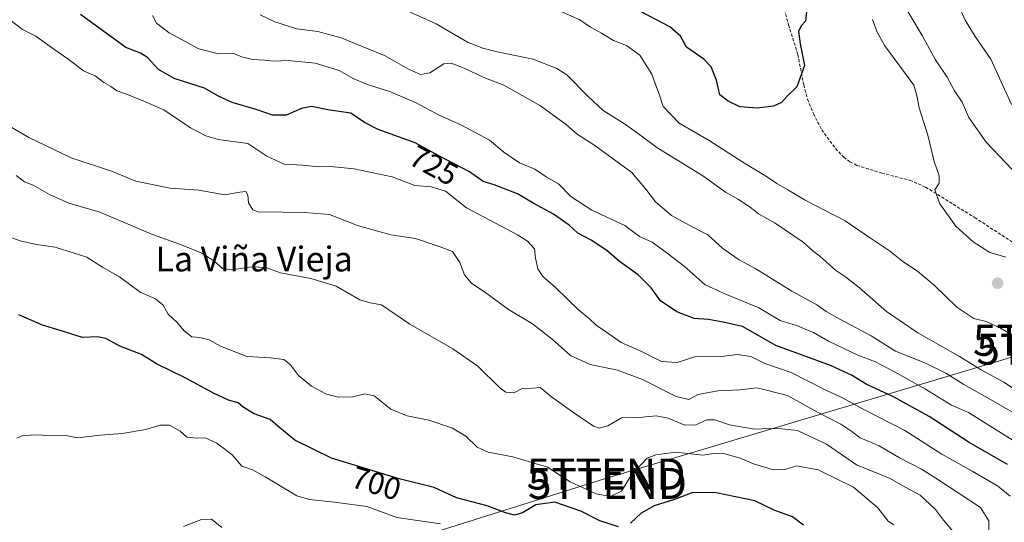
# Model space of a CAD drawing. Units: metres. Extents: x 617839 to 621295, y 4720181 to 4722553.
# Drawn here: x 620019 to 620336, y 4722089 to 4722251 of the extents above; entities that cross this region are included whole.
import ezdxf
from ezdxf.enums import TextEntityAlignment as Align

# ---------------------------------------------------------------- set-up
doc = ezdxf.new("R2010")
doc.units = ezdxf.units.M
doc.header["$MEASUREMENT"] = 0
doc.linetypes.add('TRAZOSX2', pattern=[1.5, 1, -0.5])
doc.layers.get('0').update_dxf_attribs({"lineweight": 5})
for name, color, linetype, lineweight in [('Carátula', 7, 'Continuous', 5), ('Curva de nivel maestra', 36, 'Continuous', 30), ('Curva de nivel normal', 36, 'Continuous', 0), ('Punto de cota en terreno', 7, 'Continuous', 0), ('Rótulo de curva de nivel directora', 19, 'Continuous', 0), ('Senda', 19, 'TRAZOSX2', 0), ('Tendido', 6, 'Continuous', 0), ('Texto cartográfico', 19, 'Continuous', 0), ('Torre de tendido puntual', 7, 'Continuous', 0)]:
    doc.layers.add(name, color=color, linetype=linetype, lineweight=lineweight)
doc.styles.add('Arial', font='txt', dxfattribs={"height": 0.2})

# ---------------------------------------------------------------- blocks, each defined once
blk = doc.blocks.new('*U169')
at = {"layer": 'Curva de nivel normal', "color": 36, "linetype": 'Continuous', "lineweight": 0}
blk.add_polyline3d([(620348.98, 4722108.94, 730), (620324.26, 4722124.39, 730), (620318.81, 4722126.76, 730), (620310.43, 4722131.96, 730), (620300.48, 4722137.47, 730), (620294.38, 4722140.75, 730), (620288.62, 4722142.89, 730), (620279.25, 4722147.38, 730), (620274.36, 4722150.16, 730), (620271.51, 4722151.31, 730), (620269.19, 4722152.32, 730), (620263.62, 4722154.02, 730), (620256.72, 4722158.11, 730), (620245.86, 4722162.66, 730), (620239.52, 4722165.49, 730), (620232.71, 4722171.55, 730), (620227.27, 4722175.68, 730), (620222.38, 4722179.29, 730), (620218.39, 4722181.08, 730), (620213.6, 4722184.62, 730), (620203.03, 4722189.62, 730), (620196.21, 4722194, 730), (620192.21, 4722198.01, 730), (620188.24, 4722200.36, 730), (620184.6, 4722202.8, 730), (620179.68, 4722204.79, 730), (620174.71, 4722208.25, 730), (620170.08, 4722212.08, 730), (620161.01, 4722216.94, 730), (620153.65, 4722220.25, 730), (620146.38, 4722224.19, 730), (620138.15, 4722227.74, 730), (620130.45, 4722230.17, 730), (620126.12, 4722232, 730), (620121.64, 4722234.52, 730), (620113.89, 4722236.96, 730), (620105.19, 4722237.76, 730), (620100.47, 4722237.58, 730), (620097.61, 4722237.92, 730), (620093.96, 4722238.14, 730), (620090.48, 4722238.85, 730), (620087.7, 4722240.03, 730), (620082.79, 4722239.96, 730), (620076.42, 4722241.55, 730), (620072.52, 4722243.65, 730), (620066.9, 4722246.65, 730), (620062.78, 4722249.82, 730), (620061.58, 4722252.26, 730)], dxfattribs=at)
blk = doc.blocks.new('*U171')
at = {"layer": 'Curva de nivel normal', "color": 36, "linetype": 'Continuous', "lineweight": 0}
for points in [[(620096.19, 4722252.47, 735), (620100.93, 4722250.19, 735), (620108.03, 4722247.98, 735), (620114.8, 4722247.14, 735), (620122.33, 4722245.13, 735), (620136.44, 4722239.28, 735), (620143.92, 4722235.01, 735), (620147.86, 4722233.27, 735), (620150.86, 4722233.77, 735), (620155.34, 4722236.68, 735), (620157.66, 4722236.98, 735), (620161.86, 4722235.32, 735), (620168.22, 4722232.35, 735), (620174.7, 4722229.82, 735), (620186.45, 4722223.2, 735), (620194.81, 4722217.02, 735), (620198.28, 4722214.04, 735), (620203.94, 4722210.4, 735), (620215.9, 4722201.69, 735), (620220.42, 4722196.34, 735), (620223.48, 4722192.25, 735), (620228.68, 4722187.91, 735), (620235.52, 4722184.06, 735), (620240.32, 4722181.65, 735), (620245.16, 4722177.28, 735), (620250.46, 4722173.59, 735), (620255.85, 4722170.64, 735), (620267.38, 4722163.52, 735), (620275.48, 4722159.05, 735), (620278.4, 4722156.94, 735), (620282.8, 4722154.44, 735), (620292.96, 4722149.07, 735), (620300.78, 4722144.19, 735), (620310.19, 4722140.42, 735), (620316.93, 4722137.12, 735), (620322.8, 4722133.4, 735), (620331.37, 4722128.62, 735), (620343.26, 4722121.74, 735)], [(620338.12, 4722223.59, 735), (620331.45, 4722238.24, 735), (620326.44, 4722245.57, 735), (620323.18, 4722250.8, 735), (620319.6, 4722259.01, 735)]]:
    blk.add_polyline3d(points, dxfattribs=at)
blk = doc.blocks.new('*U181')
at = {"layer": 'Curva de nivel normal', "color": 36, "linetype": 'Continuous', "lineweight": 0}
blk.add_polyline3d([(620017.8, 4722116.12, 695), (620019.82, 4722117.04, 695), (620024.71, 4722117.18, 695), (620028.61, 4722116.9, 695), (620031.92, 4722117.15, 695), (620034.19, 4722116.89, 695), (620037.36, 4722116.26, 695), (620044.74, 4722117.12, 695), (620051.8, 4722117.69, 695), (620059.38, 4722118.92, 695), (620063.94, 4722120.28, 695), (620066.97, 4722120.34, 695), (620070.42, 4722118.35, 695), (620072.59, 4722116.41, 695), (620075.64, 4722116.13, 695), (620078.51, 4722116.25, 695), (620082.02, 4722114.64, 695), (620084.4, 4722112.91, 695), (620087.22, 4722110.78, 695), (620090.32, 4722107.12, 695), (620093.68, 4722105.92, 695), (620097.77, 4722103.73, 695), (620108.02, 4722097.59, 695), (620112.05, 4722096.36, 695), (620120.15, 4722095.57, 695), (620130.56, 4722094.16, 695), (620140.19, 4722090.54, 695), (620154.23, 4722088.52, 695)], dxfattribs=at)
blk = doc.blocks.new('*U187')
at = {"layer": 'Curva de nivel normal', "color": 36, "linetype": 'Continuous', "lineweight": 0}
for points in [[(620302.42, 4722257.64, 740), (620309.34, 4722245.81, 740), (620313.66, 4722237.95, 740), (620317.38, 4722232.45, 740), (620319.81, 4722228.01, 740), (620322.24, 4722224.37, 740), (620324.33, 4722219.46, 740), (620330, 4722211.46, 740), (620340.42, 4722200.54, 740)], [(620345.52, 4722127.64, 740), (620335.7, 4722134.16, 740), (620328.32, 4722138.11, 740), (620321.36, 4722142.49, 740), (620307.92, 4722150.06, 740), (620297.92, 4722156.95, 740), (620289.22, 4722164.59, 740), (620284.62, 4722168.14, 740), (620281.45, 4722170.22, 740), (620276.44, 4722174.73, 740), (620274.14, 4722176.51, 740), (620271, 4722179.31, 740), (620262.06, 4722185.34, 740), (620256.65, 4722188.42, 740), (620253.93, 4722190.55, 740), (620250.21, 4722192.98, 740), (620246.03, 4722195.39, 740), (620238.7, 4722200.61, 740), (620223.96, 4722209.73, 740), (620218, 4722214.17, 740), (620213.46, 4722217.39, 740), (620206.62, 4722221.72, 740), (620201.71, 4722226.25, 740), (620194.9, 4722233.22, 740), (620191.72, 4722235.24, 740), (620184.08, 4722238.21, 740), (620172.49, 4722240.56, 740), (620167.94, 4722241.79, 740), (620162.95, 4722243.68, 740), (620152.84, 4722249.64, 740), (620144.55, 4722253.38, 740)]]:
    blk.add_polyline3d(points, dxfattribs=at)
blk = doc.blocks.new('*U188')
at = {"layer": 'Curva de nivel normal', "color": 36, "linetype": 'Continuous', "lineweight": 0}
for points in [[(620192.6, 4722253.8, 745), (620199.12, 4722250.88, 745), (620202.54, 4722248.5, 745), (620206.14, 4722246.64, 745), (620209.97, 4722244.28, 745), (620214.16, 4722242.64, 745), (620218.42, 4722239.5, 745), (620222.28, 4722233.34, 745), (620223.49, 4722230.1, 745), (620224.68, 4722226.96, 745), (620226.01, 4722222.98, 745), (620231.09, 4722217.61, 745), (620240.75, 4722212.06, 745), (620251.6, 4722205.02, 745), (620259.2, 4722200.47, 745), (620262.52, 4722198.12, 745), (620266.06, 4722196.16, 745), (620271.73, 4722192.77, 745), (620284.51, 4722186.15, 745), (620292.77, 4722180.56, 745), (620298.79, 4722176.44, 745), (620303.13, 4722173.08, 745), (620307.89, 4722169.96, 745), (620313.2, 4722165.45, 745), (620320.56, 4722158.3, 745), (620325.96, 4722154.68, 745), (620329.93, 4722153.74, 745), (620334.55, 4722151.58, 745), (620345.26, 4722145.29, 745)], [(620336.3, 4722174.42, 745), (620331.11, 4722175.9, 745), (620325.73, 4722179.42, 745), (620320.19, 4722184.4, 745), (620315.09, 4722191.67, 745), (620313.48, 4722196.15, 745), (620314.82, 4722198.32, 745), (620314.79, 4722200.65, 745), (620313.27, 4722205.21, 745), (620311.17, 4722213.79, 745), (620308.34, 4722222.52, 745), (620307.65, 4722226.56, 745), (620306.71, 4722229.85, 745), (620297.38, 4722242.52, 745), (620294.83, 4722246.96, 745), (620293.35, 4722250.98, 745)]]:
    blk.add_polyline3d(points, dxfattribs=at)
blk = doc.blocks.new('*U192')
at = {"layer": 'Curva de nivel normal', "color": 36, "linetype": 'Continuous', "lineweight": 0}
blk.add_polyline3d([(620337.72, 4722097.43, 720), (620333.66, 4722100.79, 720), (620325.48, 4722105.56, 720), (620315.67, 4722110.96, 720), (620303.79, 4722118.62, 720), (620290.15, 4722125.61, 720), (620283.66, 4722129.14, 720), (620278.39, 4722131.62, 720), (620267.14, 4722137.28, 720), (620258.67, 4722140.2, 720), (620254.14, 4722142.44, 720), (620249.86, 4722143.08, 720), (620243.86, 4722142.3, 720), (620236.52, 4722142.46, 720), (620230.49, 4722140.53, 720), (620225.38, 4722140.84, 720), (620218.52, 4722144.22, 720), (620212.45, 4722146.97, 720), (620207.39, 4722150.52, 720), (620204.39, 4722152.52, 720), (620202.39, 4722154.52, 720), (620198.73, 4722157.47, 720), (620191.26, 4722164.71, 720), (620187.23, 4722168.26, 720), (620185.62, 4722170.65, 720), (620184.81, 4722174.11, 720), (620184.48, 4722177.15, 720), (620182.28, 4722179.62, 720), (620179.05, 4722181.62, 720), (620162.63, 4722190.37, 720), (620155.88, 4722195.66, 720), (620151.25, 4722197.14, 720), (620146.04, 4722197.56, 720), (620138.71, 4722200.27, 720), (620126.52, 4722202.9, 720), (620118.85, 4722203.65, 720), (620114.85, 4722203.56, 720), (620109.93, 4722204.06, 720), (620103.93, 4722204.36, 720), (620098.35, 4722206.92, 720), (620092.19, 4722211.04, 720), (620082.68, 4722212.37, 720), (620078.72, 4722213.48, 720), (620073.79, 4722216.09, 720), (620065.21, 4722221.86, 720), (620058.99, 4722224.54, 720), (620053.52, 4722226.84, 720), (620050.07, 4722228.06, 720), (620048.08, 4722229.36, 720), (620045.85, 4722230.68, 720), (620043.03, 4722232.86, 720), (620039.32, 4722234.45, 720), (620034.58, 4722238.14, 720), (620029.78, 4722241.43, 720), (620023.94, 4722245.63, 720), (620019.63, 4722247.81, 720), (620015.61, 4722250.86, 720)], dxfattribs=at)
blk = doc.blocks.new('*U195')
at = {"layer": 'Curva de nivel normal', "color": 36, "linetype": 'Continuous', "lineweight": 0}
blk.add_polyline3d([(620013.04, 4722181.84, 705), (620018.95, 4722179.75, 705), (620024.13, 4722178.54, 705), (620030.19, 4722177.67, 705), (620040.38, 4722174.48, 705), (620045.38, 4722171.19, 705), (620050.94, 4722168.1, 705), (620057.59, 4722163.2, 705), (620062.5, 4722161, 705), (620064.93, 4722158.99, 705), (620066.58, 4722156.09, 705), (620069.4, 4722153.52, 705), (620071.87, 4722150.57, 705), (620074.25, 4722148.77, 705), (620076.75, 4722148.55, 705), (620079.74, 4722147.86, 705), (620083.48, 4722145.81, 705), (620091.86, 4722142.48, 705), (620099.52, 4722142.04, 705), (620103.82, 4722141.52, 705), (620106.02, 4722139.72, 705), (620108.54, 4722136.34, 705), (620112.73, 4722132.86, 705), (620117.56, 4722130.35, 705), (620121.41, 4722129.34, 705), (620126.01, 4722129.4, 705), (620129.86, 4722130.42, 705), (620132.92, 4722129.74, 705), (620138.25, 4722125.46, 705), (620143.54, 4722123.32, 705), (620150.5, 4722121.9, 705), (620158.14, 4722119.41, 705), (620162.39, 4722116.82, 705), (620166.03, 4722113.21, 705), (620169.57, 4722111.59, 705), (620177.52, 4722110.14, 705), (620188.77, 4722106.81, 705), (620196.04, 4722102.08, 705), (620204.38, 4722098.18, 705), (620208.98, 4722097.35, 705), (620212.55, 4722099.11, 705), (620215.74, 4722104.32, 705), (620220.8, 4722109.66, 705), (620223.55, 4722110.79, 705), (620230.09, 4722111.67, 705), (620238.72, 4722110.7, 705), (620242.16, 4722111.2, 705), (620245.08, 4722111.27, 705), (620250.74, 4722109.73, 705), (620255.08, 4722107.92, 705), (620261.45, 4722105.95, 705), (620265.56, 4722106.1, 705), (620268.88, 4722107.25, 705), (620275.92, 4722105.94, 705), (620287.27, 4722100.4, 705), (620295.12, 4722093.73, 705), (620298.4, 4722089.43, 705), (620300.19, 4722088.23, 705)], dxfattribs=at)
blk = doc.blocks.new('*U199')
at = {"layer": 'Curva de nivel normal', "color": 36, "linetype": 'Continuous', "lineweight": 0}
blk.add_polyline3d([(620319.22, 4722086.22, 710), (620316.23, 4722089.68, 710), (620313.68, 4722093.14, 710), (620308.67, 4722097.8, 710), (620304.13, 4722100.26, 710), (620299.05, 4722103.18, 710), (620288.19, 4722107.55, 710), (620278.55, 4722114.21, 710), (620269.22, 4722118.59, 710), (620264.19, 4722119.17, 710), (620260.23, 4722119.22, 710), (620255.36, 4722119, 710), (620247.3, 4722120.42, 710), (620242.62, 4722122.08, 710), (620239.98, 4722122.06, 710), (620236.46, 4722120.39, 710), (620232.93, 4722120.34, 710), (620227.57, 4722122.59, 710), (620223.66, 4722123.36, 710), (620218.25, 4722122.8, 710), (620212.54, 4722122.64, 710), (620208.19, 4722120.08, 710), (620205.33, 4722119.4, 710), (620203.52, 4722119.96, 710), (620196.4, 4722124.86, 710), (620190.04, 4722129.48, 710), (620186.4, 4722132.48, 710), (620183.86, 4722132.27, 710), (620180.52, 4722132.12, 710), (620177.86, 4722130.7, 710), (620175.29, 4722131, 710), (620173.45, 4722132.22, 710), (620166.24, 4722139.33, 710), (620158.26, 4722144.91, 710), (620144.43, 4722152.84, 710), (620135.29, 4722159.09, 710), (620131.59, 4722159.72, 710), (620128.32, 4722160.7, 710), (620120.64, 4722165.08, 710), (620112.56, 4722167.6, 710), (620102.73, 4722169.39, 710), (620098.02, 4722171.14, 710), (620093.49, 4722171.34, 710), (620087.07, 4722170.41, 710), (620084.02, 4722170.81, 710), (620081.28, 4722173.28, 710), (620077.38, 4722175.73, 710), (620070.53, 4722178.57, 710), (620061.55, 4722181.78, 710), (620044.58, 4722188.9, 710), (620034.56, 4722191.8, 710), (620028.35, 4722194.61, 710), (620023.15, 4722197.66, 710), (620020.3, 4722198.69, 710), (620017.63, 4722200.76, 710)], dxfattribs=at)
blk = doc.blocks.new('*U209')
at = {"layer": 'Curva de nivel normal', "color": 36, "linetype": 'Continuous', "lineweight": 0}
blk.add_polyline3d([(620083.88, 4722087.32, 690), (620080.52, 4722090.02, 690), (620077.36, 4722089.99, 690), (620071.53, 4722087.72, 690)], dxfattribs=at)
blk = doc.blocks.new('*U212')
at = {"layer": 'Curva de nivel normal', "color": 36, "linetype": 'Continuous', "lineweight": 0}
blk.add_polyline3d([(620330.85, 4722085.04, 715), (620330.85, 4722089.49, 715), (620328.19, 4722093.81, 715), (620313.76, 4722103.24, 715), (620309.1, 4722106.18, 715), (620302.09, 4722109.81, 715), (620295.53, 4722113.62, 715), (620289.4, 4722116.25, 715), (620286.67, 4722118.31, 715), (620283.15, 4722120.6, 715), (620275.47, 4722124.66, 715), (620265.96, 4722129.85, 715), (620256.21, 4722132.34, 715), (620250.62, 4722131.75, 715), (620243.58, 4722131.38, 715), (620237.14, 4722130.25, 715), (620234.21, 4722128.58, 715), (620230.14, 4722129.52, 715), (620219.29, 4722135.08, 715), (620211.24, 4722138.03, 715), (620202.45, 4722139.89, 715), (620196.1, 4722142.78, 715), (620190.19, 4722148.08, 715), (620183.86, 4722152.98, 715), (620176.19, 4722157.62, 715), (620168.82, 4722162.94, 715), (620164.3, 4722166.03, 715), (620162.01, 4722168.7, 715), (620160.48, 4722172.75, 715), (620158.09, 4722176.22, 715), (620154.12, 4722177.77, 715), (620146.18, 4722180.41, 715), (620138.24, 4722181.6, 715), (620133.7, 4722182.92, 715), (620127.52, 4722184.66, 715), (620118.52, 4722188.19, 715), (620110.52, 4722188.84, 715), (620103.52, 4722188.98, 715), (620095.5, 4722189, 715), (620093.87, 4722189.72, 715), (620092.46, 4722191.89, 715), (620092.23, 4722194.36, 715), (620091.56, 4722195.6, 715), (620089.67, 4722195.42, 715), (620084.79, 4722194.52, 715), (620076.41, 4722195.98, 715), (620067.22, 4722196.71, 715), (620056.17, 4722198.97, 715), (620048.36, 4722202.15, 715), (620035.33, 4722206.46, 715), (620021.74, 4722212.96, 715), (620015.48, 4722216.63, 715)], dxfattribs=at)
blk = doc.blocks.new('*U219')
at = {"layer": 'Curva de nivel maestra', "color": 36, "linetype": 'Continuous', "lineweight": 30}
blk.add_polyline3d([(620272.19, 4722254.57, 750), (620271.76, 4722250.46, 750), (620270.38, 4722248.95, 750), (620269.51, 4722247.1, 750), (620270.04, 4722243.13, 750), (620271.42, 4722236.22, 750), (620269.01, 4722229.32, 750), (620265.91, 4722226.28, 750), (620264.09, 4722224.28, 750), (620261.52, 4722223.1, 750), (620256.21, 4722222.46, 750), (620250.7, 4722222.83, 750), (620246.9, 4722224.7, 750), (620244.23, 4722226.69, 750), (620243.14, 4722231.42, 750), (620241.47, 4722235.74, 750), (620239.05, 4722238.17, 750), (620233.48, 4722242.12, 750), (620231.49, 4722245.61, 750), (620228.15, 4722248.61, 750), (620219.05, 4722253.41, 750)], dxfattribs=at)
blk = doc.blocks.new('*U220')
at = {"layer": 'Curva de nivel maestra', "color": 36, "linetype": 'Continuous', "lineweight": 30}
blk.add_polyline3d([(620336.78, 4722107.61, 725), (620324.46, 4722114.74, 725), (620311.57, 4722123.07, 725), (620300.11, 4722129.48, 725), (620291.3, 4722133.54, 725), (620286.56, 4722136.48, 725), (620279.86, 4722139.56, 725), (620262.19, 4722146.01, 725), (620251.46, 4722152.09, 725), (620245.26, 4722153.53, 725), (620240.52, 4722154.32, 725), (620235.94, 4722154.72, 725), (620230.39, 4722156.82, 725), (620225.05, 4722160.4, 725), (620222.08, 4722164.51, 725), (620217.94, 4722168.73, 725), (620211.94, 4722173.07, 725), (620207.83, 4722176.55, 725), (620202.78, 4722179.96, 725), (620198.45, 4722182.18, 725), (620195.7, 4722184.7, 725), (620190.64, 4722188.25, 725), (620184.29, 4722191.7, 725), (620179.1, 4722194.86, 725), (620171.52, 4722197.73, 725), (620168.01, 4722198.83, 725), (620163.56, 4722201.91, 725), (620153.7, 4722207.12, 725), (620146.11, 4722211.24, 725), (620134.22, 4722215.56, 725), (620129.78, 4722217.78, 725), (620125.4, 4722220.87, 725), (620118.04, 4722221.89, 725), (620112.74, 4722222.95, 725), (620109.52, 4722222.37, 725), (620104.52, 4722220.18, 725), (620100.19, 4722220.21, 725), (620095.19, 4722221.87, 725), (620087.19, 4722224.25, 725), (620082.52, 4722226.38, 725), (620078.3, 4722228.87, 725), (620068.53, 4722232.04, 725), (620063.43, 4722234.85, 725), (620059.88, 4722238.78, 725), (620057.72, 4722240.18, 725), (620052.93, 4722242.01, 725), (620038.34, 4722252.56, 725)], dxfattribs=at)
blk = doc.blocks.new('5PATER')
at = {"layer": 'Carátula', "linetype": 'Continuous', "lineweight": 5}
h = blk.add_hatch(color=250, dxfattribs=at)
edge = h.paths.add_edge_path()
edge.add_ellipse((0, 0.01), major_axis=(-1.33, -1.34), ratio=0.999422, start_angle=0, end_angle=360)
blk = doc.blocks.new('5TTEND')
blk.add_text('5TTEND', height=10).set_placement((0, 0), align=Align.MIDDLE_CENTER)

msp = doc.modelspace()

# ---------------------------------------------------------------- linework, layer by layer
at = {"layer": 'Curva de nivel maestra', "color": 36, "linetype": 'Continuous', "lineweight": 30}
for points in [[(620211.58, 4722087.59, 700), (620205.6, 4722089.51, 700), (620199.4, 4722092.57, 700), (620191.04, 4722095.52, 700), (620184.95, 4722094.62, 700), (620180.62, 4722092.06, 700), (620178.1, 4722091.36, 700), (620175.19, 4722092.12, 700), (620169.24, 4722094.37, 700), (620159.41, 4722096.87, 700), (620152.2, 4722100.26, 700), (620140.94, 4722103.06, 700), (620119.16, 4722109.65, 700), (620107.39, 4722115.46, 700), (620101.84, 4722119.97, 700), (620099.38, 4722122.18, 700), (620094.24, 4722124.02, 700), (620090.72, 4722126.14, 700), (620089.09, 4722127.54, 700), (620086.02, 4722128.41, 700), (620081.18, 4722130.58, 700), (620072.08, 4722135.56, 700), (620062.87, 4722140.04, 700), (620057.96, 4722143.08, 700), (620050.99, 4722145.73, 700), (620046.52, 4722148.23, 700), (620043.78, 4722148.73, 700), (620039.04, 4722148.61, 700), (620031.76, 4722150.86, 700), (620026.14, 4722152.5, 700), (620018.49, 4722155.9, 700)], [(620271.18, 4722088.07, 700), (620267.62, 4722090.83, 700), (620261.92, 4722092.89, 700), (620255.46, 4722095.96, 700), (620243.08, 4722098.56, 700), (620235.47, 4722098.59, 700), (620229.66, 4722096.4, 700), (620223.03, 4722094.35, 700), (620218.93, 4722092, 700), (620215.48, 4722088.75, 700)]]:
    msp.add_polyline3d(points, dxfattribs=at)
at = {"layer": 'Senda', "color": 19, "linetype": 'TRAZOSX2', "lineweight": 0}
msp.add_polyline3d([(620263.39, 4722260, 751.45), (620266.34, 4722249.26, 750.27), (620269.31, 4722239.7, 750.11), (620271.23, 4722229.9, 749.69), (620272.44, 4722225.29, 749.33), (620274.32, 4722220.68, 748.96), (620277.02, 4722215.48, 748.53), (620281.45, 4722209.42, 748.16), (620284.11, 4722206.66, 747.97), (620286.08, 4722205.14, 747.79), (620288.31, 4722204.02, 747.59), (620296.34, 4722201.53, 746.92), (620305.39, 4722199.21, 745.73), (620310.46, 4722197, 745.23), (620326.27, 4722187.22, 743.68), (620344.65, 4722175.21, 742.5)], dxfattribs=at)
at = {"layer": 'Tendido', "color": 6, "linetype": 'Continuous', "lineweight": 0}
msp.add_polyline3d([(621257.39, 4722403.8, 755.89), (621202.29, 4722389.39, 751.61), (621042.92, 4722346, 744.21), (620951.46, 4722321.47, 747.9), (620827.52, 4722288.23, 743.81), (620670.71, 4722246.82, 747.69), (620351.82, 4722146.29, 745.65), (620207.35, 4722103.12, 706.28), (619943.27, 4722019.99, 686.2), (619828.88, 4721941.92, 694.42), (619752.3, 4721888.71, 693.35), (619671.46, 4721833.62, 687.08), (619560.8, 4721757.01, 680.62), (619469.59, 4721694.73, 675.68), (619351.21, 4721613.82, 673.42), (619197.2, 4721508.58, 682.21), (619050.64, 4721409.23, 685.36)], dxfattribs=at)

# ---------------------------------------------------------------- block references
at = {"layer": 'Curva de nivel maestra', "color": 36, "linetype": 'Continuous', "lineweight": 30}
for name in ['*U219', '*U220']:
    msp.add_blockref(name, (0, 0), dxfattribs=at)
at = {"layer": 'Curva de nivel normal', "color": 36, "linetype": 'Continuous', "lineweight": 0}
for name in ['*U188', '*U187', '*U171', '*U169', '*U192', '*U212', '*U199', '*U195', '*U181', '*U209']:
    msp.add_blockref(name, (0, 0), dxfattribs=at)
at = {"layer": 'Punto de cota en terreno', "linetype": 'Continuous', "lineweight": 0}
msp.add_blockref('5PATER', (620333.65, 4722166.04, 748.48), dxfattribs=at)
at = {"layer": 'Torre de tendido puntual', "linetype": 'Continuous', "lineweight": 0}
for p in [(620351.29, 4722147.67, 745.19), (620352.42, 4722144.82, 745.16), (620207.58, 4722104.58, 706.05), (620208.04, 4722101.55, 705.25)]:
    msp.add_blockref('5TTEND', p, dxfattribs=at)

# ---------------------------------------------------------------- texts
at = {"layer": 'Rótulo de curva de nivel directora', "color": 19, "linetype": 'Continuous', "lineweight": 0, "style": 'Arial'}
for s, rotation, p in [('725', -28.4939, (620152.1, 4722203.97)), ('700', -16.8343, (620133.6, 4722101.59))]:
    msp.add_text(s, height=7, rotation=rotation, dxfattribs=at).set_placement(p, align=Align.MIDDLE_CENTER)
at = {"layer": 'Texto cartográfico', "color": 19, "linetype": 'Continuous', "lineweight": 0, "style": 'Arial'}
msp.add_text('La Viña Vieja', height=8, dxfattribs=at).set_placement((620094.28, 4722173.85), align=Align.MIDDLE_CENTER)

doc.saveas('drawing.dxf')
